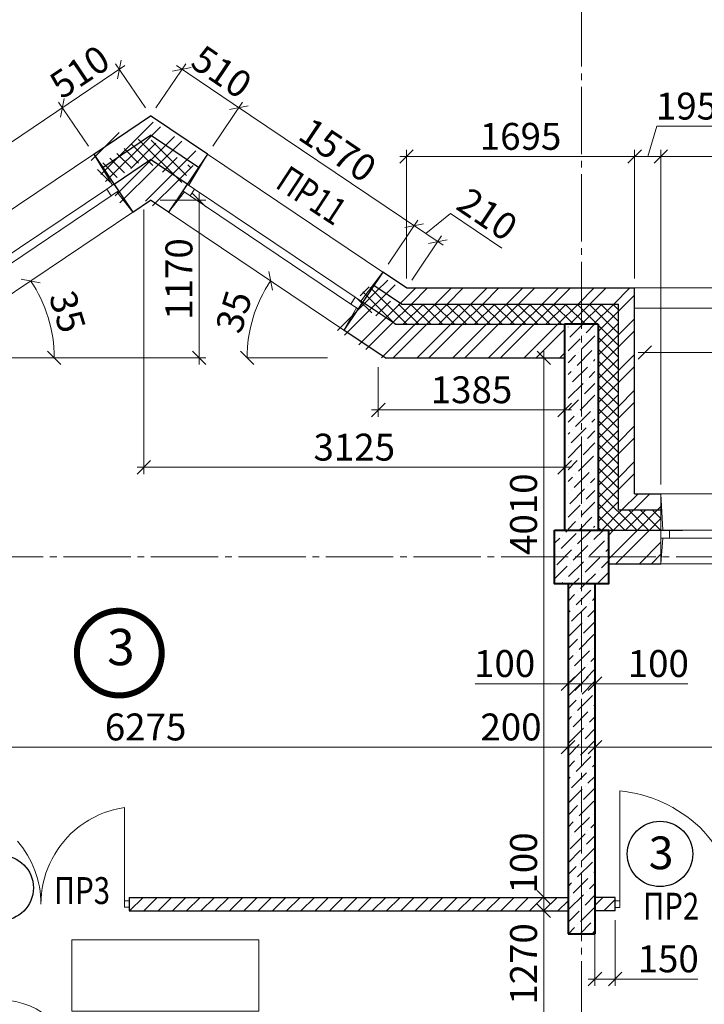
# Model space of a CAD drawing. Units: millimetres. Extents: x 780451 to 864551, y -757219 to -565215.
# Drawn here: x 826010 to 831095, y -720948 to -713629 of the extents above; entities that cross this region are included whole.
import ezdxf

# ---------------------------------------------------------------- set-up
doc = ezdxf.new("R2010")
doc.units = ezdxf.units.MM
doc.header["$LTSCALE"] = 500
doc.header["$MEASUREMENT"] = 0
doc.header["$PDMODE"] = 3
doc.linetypes.add('CENTER2', pattern=[1.3, 1, -0.1, 0.1, -0.1])
doc.layers.get('0').update_dxf_attribs({"color": 153, "lineweight": 15})
doc.layers.get('DEFPOINTS').update_dxf_attribs({"lineweight": 15})
doc.layers.add('двери', color=94, linetype='Continuous')
for name, color, linetype, lineweight in [('лестницы', 7, 'Continuous', 15), ('окна', 150, 'Continuous', 15), ('оси', 154, 'CENTER2', 13), ('перем окна', 7, 'Continuous', 15), ('перемычки', 232, 'Continuous', 15), ('Р привязки', 240, 'Continuous', 15), ('СТ кирп', 30, 'Continuous', 30), ('СТ монол ЖБ', 252, 'Continuous', 40), ('СТ ячбетон межкомн', 213, 'Continuous', 30), ('стены нар.', 82, 'Continuous', 40), ('текст', 190, 'Continuous', 15), ('штрих', 252, 'Continuous', 13)]:
    doc.layers.add(name, color=color, linetype=linetype, lineweight=lineweight)
doc.styles.add('DIM', font='Romans.shx', dxfattribs={"width": 0.7})
doc.styles.add('M50', font='Romans.shx', dxfattribs={"width": 0.7, "height": 100})
doc.styles.add('SPECIF', font='TIMES.TTF')
doc.styles.add('txt.shx', font='txt.shx', dxfattribs={"width": 0.8})
doc.dimstyles.new('M100', dxfattribs={"dimtxt": 200, "dimasz": 100, "dimexe": 50, "dimexo": 70, "dimgap": 50, "dimtad": 1, "dimdec": 0, "dimrnd": 1, "dimzin": 1, "dimdsep": 46, "dimtxsty": 'DIM', "dimblk": 'OBLIQUE', "dimcen": 0.09, "dimdle": 50, "dimclrd": 256, "dimclre": 256, "dimclrt": 256, "dimadec": 0, "dimazin": 0, "dimtfac": 1, "dimtdec": 0, "dimtmove": 1, "dimatfit": 2, "dimldrblk": 'OBLIQUE', "dimfxl": 0, "dimtolj": 1, "dimtzin": 1, "dimlwd": -1, "dimlwe": -1, "dimarcsym": 0})
doc.dimstyles.new('M50', dxfattribs={"dimtxt": 100, "dimasz": 50, "dimexe": 25, "dimexo": 35, "dimgap": 25, "dimtad": 1, "dimdec": 0, "dimrnd": 1, "dimzin": 1, "dimdsep": 46, "dimtxsty": 'M50', "dimblk": 'OBLIQUE', "dimcen": 0.05, "dimdle": 25, "dimclrd": 256, "dimclre": 256, "dimclrt": 256, "dimadec": 0, "dimazin": 0, "dimtfac": 1, "dimtdec": 0, "dimtmove": 1, "dimatfit": 2, "dimldrblk": 'OBLIQUE', "dimfxl": 0, "dimtolj": 1, "dimtzin": 1, "dimlwd": -1, "dimlwe": -1, "dimarcsym": 0})
pattern_1 = [(45, (10, 10), (33.1456304, 121.533978), [156.25, -31.25, 0, -31.25])]
pattern_2 = [(45, (10, -129378.5), (-132.58252, 132.58252), []), (45, (98.39, -129378.5), (-132.58252, 132.58252), [])]
pattern_3 = [(45, (10, -129378.5), (-44.194174, 44.194174), []), (135, (10, -129378.5), (-44.194174, -44.194174), [])]

# ---------------------------------------------------------------- blocks, each defined once
blk = doc.blocks.new('2090')
at = {"layer": 'окна', "color": 2}
for p, q in [((0, 0), (0, 520)), ((2090, 520), (0, 520)), ((790, 0), (790, 520)), ((2090, 0), (2090, 520)), ((2090, 0), (0, 0))]:
    blk.add_line(p, q, dxfattribs=at)
at = {"layer": 'окна'}
for p, q in [((804.7, 330), (790, 520)), ((2075.3, 330), (2090, 520)), ((2025, 330), (855, 330)), ((804.6, 270), (790, 0)), ((2025, 270), (855, 270)), ((2075.4, 270), (2090, 0))]:
    blk.add_line(p, q, dxfattribs=at)
blk.add_lwpolyline([(32.5, 300), (32.5, 1025, -0.414214), (757.5, 300, -2.414214)], format="xyb", dxfattribs=at)
at = {"layer": 'окна', "color": 2}
for points in [[(0, 330), (0, 270), (32.5, 270), (32.5, 330)], [(757.5, 330), (757.5, 270), (790, 270), (790, 330)], [(790, 330), (790, 270), (855, 270), (855, 330)], [(2025, 330), (2025, 270), (2090, 270), (2090, 330)]]:
    blk.add_lwpolyline(points, close=True, dxfattribs=at)
blk = doc.blocks.new('круг')
at = {"const_width": 50}
blk.add_lwpolyline([(-350, 0, -0.414214), (0, 350, -0.414214), (350, 0, -0.414214), (0, -350, -0.414214), (-350, 0, -0.236068)], format="xyb", dxfattribs=at)
blk = doc.blocks.new('дв')
for points in [[(-972.6, 26.8), (-972.6, -26.8), (-1010.2, -26.8), (-1010.2, 26.8)], [(0, 26.8), (0, -26.8), (-37.6, -26.8), (-37.6, 26.8)]]:
    blk.add_lwpolyline(points, close=True)
blk.add_lwpolyline([(-972.6, 26.8), (-972.6, -935, 0.164206), (-311.5, -634.3, 0.198912), (-37.6, 26.8, -0.113504)], format="xyb")
blk = doc.blocks.new('_OBLIQUE')
at = {"color": 0, "linetype": 'ByBlock'}
blk.add_line((-0.5, -0.5), (0.5, 0.5), dxfattribs=at)
blk = doc.blocks.new('*D1848')
at = {"layer": 'DEFPOINTS', "color": 0}
for p in [(826982.3, -714970.4), (827342.6, -714970.4), (825528.7, -716143.4)]:
    blk.add_point(p, dxfattribs=at)
at = {"layer": 'штрих'}
for p, q in [((827052.3, -714970.4), (827392.6, -714970.4)), ((827342.6, -716193.4), (827342.6, -714920.4)), ((825598.7, -716143.4), (827392.6, -716143.4))]:
    blk.add_line(p, q, dxfattribs=at)
at = {"layer": 'штрих', "xscale": 100, "yscale": 100, "zscale": 100}
for p, rotation in [((827342.6, -714970.4), 90), ((827342.6, -716143.4), 270)]:
    blk.add_blockref('_OBLIQUE', p, dxfattribs=dict(at, rotation=rotation))
at = {"layer": 'штрих', "insert": (827192.6, -715556.9), "char_height": 200, "attachment_point": 5, "rotation": 90, "style": 'DIM'}
blk.add_mtext('\\A1;{\\Fromans.shx|c204;1170}', dxfattribs=at)
blk = doc.blocks.new('*D1850')
at = {"layer": 'DEFPOINTS', "color": 0}
for p in [(826849.8, -715059.6), (825547.7, -715936.8), (826246, -715942.2), (825241.1, -716143.4), (829238.8, -716143.4)]:
    blk.add_point(p, dxfattribs=at)
at = {"layer": 'штрих'}
blk.add_arc((825241.1, -716143.4), 1024.9, 0, 33.96753, dxfattribs=at)
at = {"layer": 'штрих', "xscale": 100, "yscale": 100, "zscale": 100}
for p, rotation in [((826091.1, -715570.8), 123.9675267585191), ((826266, -716143.4), 270.0000000000006)]:
    blk.add_blockref('_OBLIQUE', p, dxfattribs=dict(at, rotation=rotation))
at = {"layer": 'штрих', "insert": (826364.7, -715800.2), "char_height": 200, "attachment_point": 5, "rotation": 286.98376, "style": 'DIM'}
blk.add_mtext('\\A1;35', dxfattribs=at)
blk = doc.blocks.new('*D1851')
at = {"layer": 'DEFPOINTS', "color": 0}
for p in [(827114.7, -715059.6), (827777.6, -715748.8), (828416.8, -715936.8), (824725.8, -716143.4), (828723.4, -716143.4)]:
    blk.add_point(p, dxfattribs=at)
at = {"layer": 'штрих'}
blk.add_arc((828723.4, -716143.4), 1024.9, 146.03247, 180, dxfattribs=at)
at = {"layer": 'штрих', "xscale": 100, "yscale": 100, "zscale": 100}
for p, rotation in [((827873.5, -715570.8), 56.03247324148455), ((827698.6, -716143.4), 269.9999999999997)]:
    blk.add_blockref('_OBLIQUE', p, dxfattribs=dict(at, rotation=rotation))
at = {"layer": 'штрих', "insert": (827599.8, -715800.2), "char_height": 200, "attachment_point": 5, "rotation": 73.01624, "style": 'DIM'}
blk.add_mtext('\\A1;35', dxfattribs=at)
blk = doc.blocks.new('*D1863')
at = {"layer": 'DEFPOINTS', "color": 0}
for p in [(830282.3, -719036.8), (836132.3, -719036.8), (836132.3, -719036.8)]:
    blk.add_point(p, dxfattribs=at)
at = {"layer": 'штрих'}
for p, q in [((830282.3, -718966.8), (830282.3, -718986.8)), ((836132.3, -718966.8), (836132.3, -718986.8)), ((830232.3, -719036.8), (836182.3, -719036.8))]:
    blk.add_line(p, q, dxfattribs=at)
at = {"layer": 'штрих', "xscale": 100, "yscale": 100, "zscale": 100, "rotation": 180}
blk.add_blockref('_OBLIQUE', (830282.3, -719036.8), dxfattribs=at)
at = {"layer": 'штрих', "xscale": 100, "yscale": 100, "zscale": 100}
blk.add_blockref('_OBLIQUE', (836132.3, -719036.8), dxfattribs=at)
at = {"layer": 'штрих', "insert": (832913.7, -718886.8), "char_height": 200, "attachment_point": 5, "style": 'DIM'}
blk.add_mtext('\\A1;5850', dxfattribs=at)
blk = doc.blocks.new('*D1864')
at = {"layer": 'DEFPOINTS', "color": 0}
for p in [(830082.3, -719036.8), (830282.3, -719036.8), (830282.3, -719036.8)]:
    blk.add_point(p, dxfattribs=at)
at = {"layer": 'штрих'}
for p, q in [((830082.3, -718966.8), (830082.3, -718986.8)), ((830282.3, -718966.8), (830282.3, -718986.8)), ((829428.9, -719036.8), (830082.3, -719036.8)), ((830032.3, -719036.8), (830332.3, -719036.8))]:
    blk.add_line(p, q, dxfattribs=at)
at = {"layer": 'штрих', "xscale": 100, "yscale": 100, "zscale": 100, "rotation": 180}
blk.add_blockref('_OBLIQUE', (830082.3, -719036.8), dxfattribs=at)
at = {"layer": 'штрих', "xscale": 100, "yscale": 100, "zscale": 100}
blk.add_blockref('_OBLIQUE', (830282.3, -719036.8), dxfattribs=at)
at = {"layer": 'штрих', "insert": (829658.9, -718886.8), "char_height": 200, "attachment_point": 5, "style": 'DIM'}
blk.add_mtext('\\A1;200', dxfattribs=at)
blk = doc.blocks.new('*D1866')
at = {"layer": 'DEFPOINTS', "color": 0}
for p in [(823807.3, -719036.8), (830082.3, -719036.8), (830082.3, -719036.8)]:
    blk.add_point(p, dxfattribs=at)
at = {"layer": 'штрих'}
for p, q in [((823807.3, -718966.8), (823807.3, -718986.8)), ((830082.3, -718966.8), (830082.3, -718986.8)), ((823757.3, -719036.8), (830132.3, -719036.8))]:
    blk.add_line(p, q, dxfattribs=at)
at = {"layer": 'штрих', "xscale": 100, "yscale": 100, "zscale": 100, "rotation": 180}
blk.add_blockref('_OBLIQUE', (823807.3, -719036.8), dxfattribs=at)
at = {"layer": 'штрих', "xscale": 100, "yscale": 100, "zscale": 100}
blk.add_blockref('_OBLIQUE', (830082.3, -719036.8), dxfattribs=at)
at = {"layer": 'штрих', "insert": (826944.8, -718886.8), "char_height": 200, "attachment_point": 5, "style": 'DIM'}
blk.add_mtext('\\A1;6275', dxfattribs=at)
blk = doc.blocks.new('*D1873')
at = {"layer": 'DEFPOINTS', "color": 0}
for p in [(829902.3, -720153.4), (830082.3, -720153.4), (830082.3, -720253.4)]:
    blk.add_point(p, dxfattribs=at)
at = {"layer": 'штрих'}
for p, q in [((829902.3, -720153.4), (829902.3, -720053.4)), ((830012.3, -720153.4), (829852.3, -720153.4)), ((829902.3, -720253.4), (829902.3, -720153.4)), ((830012.3, -720253.4), (829852.3, -720253.4)), ((829902.3, -720253.4), (829902.3, -720353.4))]:
    blk.add_line(p, q, dxfattribs=at)
at = {"layer": 'штрих', "xscale": 100, "yscale": 100, "zscale": 100}
for p, rotation in [((829902.3, -720153.4), 270), ((829902.3, -720253.4), 90)]:
    blk.add_blockref('_OBLIQUE', p, dxfattribs=dict(at, rotation=rotation))
at = {"layer": 'штрих', "insert": (829752.3, -719897.9), "char_height": 200, "attachment_point": 5, "rotation": 90, "style": 'DIM'}
blk.add_mtext('\\A1;100', dxfattribs=at)
blk = doc.blocks.new('*D1874')
at = {"layer": 'DEFPOINTS', "color": 0}
for p in [(829902.3, -716143.4), (830125, -716143.4), (830082.3, -720153.4)]:
    blk.add_point(p, dxfattribs=at)
at = {"layer": 'штрих'}
for p, q in [((830055, -716143.4), (829852.3, -716143.4)), ((829902.3, -720203.4), (829902.3, -716093.4)), ((830012.3, -720153.4), (829852.3, -720153.4))]:
    blk.add_line(p, q, dxfattribs=at)
at = {"layer": 'штрих', "xscale": 100, "yscale": 100, "zscale": 100}
for p, rotation in [((829902.3, -716143.4), 90), ((829902.3, -720153.4), 270)]:
    blk.add_blockref('_OBLIQUE', p, dxfattribs=dict(at, rotation=rotation))
at = {"layer": 'штрих', "insert": (829752.3, -717305.2), "char_height": 200, "attachment_point": 5, "rotation": 90, "style": 'DIM'}
blk.add_mtext('\\A1;4010', dxfattribs=at)
blk = doc.blocks.new('*D1875')
at = {"layer": 'DEFPOINTS', "color": 0}
for p in [(830082.3, -718318.4), (830182.3, -718318.4), (830182.3, -718565.3)]:
    blk.add_point(p, dxfattribs=at)
at = {"layer": 'штрих'}
for p, q in [((830082.3, -718388.4), (830082.3, -718615.3)), ((830182.3, -718388.4), (830182.3, -718615.3)), ((829391.6, -718565.3), (830082.3, -718565.3)), ((830082.3, -718565.3), (829982.3, -718565.3)), ((830082.3, -718565.3), (830182.3, -718565.3)), ((830082.3, -718565.3), (830182.3, -718565.3)), ((830182.3, -718565.3), (830282.3, -718565.3))]:
    blk.add_line(p, q, dxfattribs=at)
at = {"layer": 'штрих', "xscale": 100, "yscale": 100, "zscale": 100}
blk.add_blockref('_OBLIQUE', (830082.3, -718565.3), dxfattribs=at)
at = {"layer": 'штрих', "xscale": 100, "yscale": 100, "zscale": 100, "rotation": 180}
blk.add_blockref('_OBLIQUE', (830182.3, -718565.3), dxfattribs=at)
at = {"layer": 'штрих', "insert": (829611.6, -718415.3), "char_height": 200, "attachment_point": 5, "style": 'DIM'}
blk.add_mtext('\\A1;100', dxfattribs=at)
blk = doc.blocks.new('*D1876')
at = {"layer": 'DEFPOINTS', "color": 0}
for p in [(830182.3, -718318.4), (830282.3, -718318.4), (830182.3, -718565.3)]:
    blk.add_point(p, dxfattribs=at)
at = {"layer": 'штрих'}
for p, q in [((830182.3, -718388.4), (830182.3, -718615.3)), ((830282.3, -718388.4), (830282.3, -718615.3)), ((830182.3, -718565.3), (830082.3, -718565.3)), ((830282.3, -718565.3), (830182.3, -718565.3)), ((830282.3, -718565.3), (830182.3, -718565.3)), ((830282.3, -718565.3), (830382.3, -718565.3)), ((830972.9, -718565.3), (830282.3, -718565.3))]:
    blk.add_line(p, q, dxfattribs=at)
at = {"layer": 'штрих', "xscale": 100, "yscale": 100, "zscale": 100}
blk.add_blockref('_OBLIQUE', (830182.3, -718565.3), dxfattribs=at)
at = {"layer": 'штрих', "xscale": 100, "yscale": 100, "zscale": 100, "rotation": 180}
blk.add_blockref('_OBLIQUE', (830282.3, -718565.3), dxfattribs=at)
at = {"layer": 'штрих', "insert": (830752.9, -718415.3), "char_height": 200, "attachment_point": 5, "style": 'DIM'}
blk.add_mtext('\\A1;100', dxfattribs=at)
blk = doc.blocks.new('*D1925')
at = {"layer": 'DEFPOINTS', "color": 0}
for p in [(830282.3, -720253.4), (830432.3, -720253.4), (830432.3, -720760.5)]:
    blk.add_point(p, dxfattribs=at)
at = {"layer": 'штрих'}
for p, q in [((830282.3, -720323.4), (830282.3, -720810.5)), ((830432.3, -720323.4), (830432.3, -720810.5)), ((830232.3, -720760.5), (830482.3, -720760.5)), ((831046.6, -720760.5), (830432.3, -720760.5))]:
    blk.add_line(p, q, dxfattribs=at)
at = {"layer": 'штрих', "xscale": 100, "yscale": 100, "zscale": 100, "rotation": 180}
blk.add_blockref('_OBLIQUE', (830282.3, -720760.5), dxfattribs=at)
at = {"layer": 'штрих', "xscale": 100, "yscale": 100, "zscale": 100}
blk.add_blockref('_OBLIQUE', (830432.3, -720760.5), dxfattribs=at)
at = {"layer": 'штрих', "insert": (830826.6, -720610.5), "char_height": 200, "attachment_point": 5, "style": 'DIM'}
blk.add_mtext('\\A1;150', dxfattribs=at)
blk = doc.blocks.new('1570')
at = {"layer": 'окна', "color": 2}
for p, q in [((1570, 520), (0, 520)), ((0, 520), (0, 0)), ((1570, 520), (1570, 0)), ((1570, 0), (0, 0))]:
    blk.add_line(p, q, dxfattribs=at)
at = {"layer": 'окна'}
for p, q in [((15.3, 250), (0.5, 520)), ((1555.4, 250), (1570, 520)), ((1505, 250), (65, 250)), ((15.3, 190), (0, 0)), ((1505, 190), (65, 190)), ((1555.3, 190), (1570, 0))]:
    blk.add_line(p, q, dxfattribs=at)
at = {"layer": 'окна', "color": 2}
for points in [[(65, 190), (65, 250), (0, 250), (0, 190)], [(1505, 190), (1505, 250), (1570, 250), (1570, 190)]]:
    blk.add_lwpolyline(points, close=True, dxfattribs=at)
blk = doc.blocks.new('*D2062')
at = {"layer": 'DEFPOINTS', "color": 0}
for p in [(829902.3, -720253.4), (830082.3, -720253.4), (830082.3, -721523.4)]:
    blk.add_point(p, dxfattribs=at)
at = {"layer": 'штрих'}
for p, q in [((830012.3, -720253.4), (829852.3, -720253.4)), ((829902.3, -721573.4), (829902.3, -720203.4)), ((830012.3, -721523.4), (829852.3, -721523.4))]:
    blk.add_line(p, q, dxfattribs=at)
at = {"layer": 'штрих', "xscale": 100, "yscale": 100, "zscale": 100}
for p, rotation in [((829902.3, -720253.4), 90), ((829902.3, -721523.4), 270)]:
    blk.add_blockref('_OBLIQUE', p, dxfattribs=dict(at, rotation=rotation))
at = {"layer": 'штрих', "insert": (829752.3, -720648.5), "char_height": 200, "attachment_point": 5, "rotation": 90, "style": 'DIM'}
blk.add_mtext('\\A1;1270', dxfattribs=at)
blk = doc.blocks.new('*D2087')
at = {"layer": 'DEFPOINTS', "color": 0}
for p in [(826932.3, -714970.4), (830057.3, -716658.4), (830057.3, -716956.9)]:
    blk.add_point(p, dxfattribs=at)
at = {"layer": 'штрих'}
for p, q in [((826932.3, -715040.4), (826932.3, -717006.9)), ((830057.3, -716728.4), (830057.3, -717006.9)), ((826882.3, -716956.9), (830107.3, -716956.9))]:
    blk.add_line(p, q, dxfattribs=at)
at = {"layer": 'штрих', "xscale": 100, "yscale": 100, "zscale": 100, "rotation": 180}
blk.add_blockref('_OBLIQUE', (826932.3, -716956.9), dxfattribs=at)
at = {"layer": 'штрих', "xscale": 100, "yscale": 100, "zscale": 100}
blk.add_blockref('_OBLIQUE', (830057.3, -716956.9), dxfattribs=at)
at = {"layer": 'штрих', "insert": (828494.8, -716806.9), "char_height": 200, "attachment_point": 5, "style": 'DIM'}
blk.add_mtext('\\A1;\\A1;3125 ', dxfattribs=at)
blk = doc.blocks.new('*D2088')
at = {"layer": 'DEFPOINTS', "color": 0}
for p in [(828673.4, -716143.4), (830057.3, -716145.2), (828673.4, -716530.4)]:
    blk.add_point(p, dxfattribs=at)
at = {"layer": 'штрих'}
for p, q in [((828673.4, -716213.4), (828673.4, -716580.4)), ((830057.3, -716215.2), (830057.3, -716580.4)), ((830107.3, -716530.4), (828623.4, -716530.4))]:
    blk.add_line(p, q, dxfattribs=at)
at = {"layer": 'штрих', "xscale": 100, "yscale": 100, "zscale": 100, "rotation": 180}
blk.add_blockref('_OBLIQUE', (828673.4, -716530.4), dxfattribs=at)
at = {"layer": 'штрих', "xscale": 100, "yscale": 100, "zscale": 100}
blk.add_blockref('_OBLIQUE', (830057.3, -716530.4), dxfattribs=at)
at = {"layer": 'штрих', "insert": (829365.4, -716380.4), "char_height": 200, "attachment_point": 5, "style": 'DIM'}
blk.add_mtext('\\A1;1385 ', dxfattribs=at)
blk = doc.blocks.new('*D867')
at = {"layer": 'DEFPOINTS', "color": 0}
for p in [(830652.3, -716122.6), (836502.3, -716103.1), (836502.3, -716122.6)]:
    blk.add_point(p, dxfattribs=at)
at = {"layer": 'штрих'}
for p, q in [((830652.3, -716052.6), (830652.3, -716053.1)), ((836502.3, -716052.6), (836502.3, -716053.1)), ((830602.3, -716103.1), (836552.3, -716103.1))]:
    blk.add_line(p, q, dxfattribs=at)
at = {"layer": 'штрих', "xscale": 100, "yscale": 100, "zscale": 100, "rotation": 180}
blk.add_blockref('_OBLIQUE', (830652.3, -716103.1), dxfattribs=at)
at = {"layer": 'штрих', "xscale": 100, "yscale": 100, "zscale": 100}
blk.add_blockref('_OBLIQUE', (836502.3, -716103.1), dxfattribs=at)
at = {"layer": 'штрих', "insert": (832487.7, -715953.1), "char_height": 200, "attachment_point": 5, "style": 'DIM'}
blk.add_mtext('\\A1;5850', dxfattribs=at)
blk = doc.blocks.new('*D1114')
at = {"layer": 'DEFPOINTS', "color": 0}
for p in [(832862.3, -714646.7), (830772.3, -717153.4), (832862.3, -717153.4)]:
    blk.add_point(p, dxfattribs=at)
at = {"layer": 'штрих'}
for p, q in [((830772.3, -717083.4), (830772.3, -714596.7)), ((832862.3, -717083.4), (832862.3, -714596.7)), ((830722.3, -714646.7), (832912.3, -714646.7))]:
    blk.add_line(p, q, dxfattribs=at)
at = {"layer": 'штрих', "xscale": 100, "yscale": 100, "zscale": 100, "rotation": 180}
blk.add_blockref('_OBLIQUE', (830772.3, -714646.7), dxfattribs=at)
at = {"layer": 'штрих', "xscale": 100, "yscale": 100, "zscale": 100}
blk.add_blockref('_OBLIQUE', (832862.3, -714646.7), dxfattribs=at)
at = {"layer": 'штрих', "insert": (831817.3, -714496.7), "char_height": 200, "attachment_point": 5, "style": 'DIM'}
blk.add_mtext('\\A1;\\A1;2090 ', dxfattribs=at)
blk = doc.blocks.new('*D1115')
at = {"layer": 'DEFPOINTS', "color": 0}
for p in [(830772.3, -714646.7), (830577.3, -715623.4), (830772.3, -715623.4)]:
    blk.add_point(p, dxfattribs=at)
at = {"layer": 'штрих'}
for p, q in [((830674.8, -714646.7), (830742.3, -714421.7)), ((830742.3, -714421.7), (831182.3, -714421.7)), ((830577.3, -715553.4), (830577.3, -714596.7)), ((830772.3, -715553.4), (830772.3, -714596.7)), ((830527.3, -714646.7), (830822.3, -714646.7))]:
    blk.add_line(p, q, dxfattribs=at)
at = {"layer": 'штрих', "xscale": 100, "yscale": 100, "zscale": 100, "rotation": 180}
blk.add_blockref('_OBLIQUE', (830577.3, -714646.7), dxfattribs=at)
at = {"layer": 'штрих', "xscale": 100, "yscale": 100, "zscale": 100}
blk.add_blockref('_OBLIQUE', (830772.3, -714646.7), dxfattribs=at)
at = {"layer": 'штрих', "insert": (830962.3, -714271.7), "char_height": 200, "attachment_point": 5, "style": 'DIM'}
blk.add_mtext('\\A1;\\A1;195 ', dxfattribs=at)
blk = doc.blocks.new('*D1133')
at = {"layer": 'DEFPOINTS', "color": 0}
for p in [(826327, -714283.5), (826559.3, -714628.3), (825257.2, -715505.5)]:
    blk.add_point(p, dxfattribs=at)
at = {"layer": 'штрих'}
for p, q in [((824983.4, -715188.6), (826368.5, -714255.6)), ((826520.2, -714570.3), (826299.1, -714242)), ((825218.1, -715447.5), (824997, -715119.2))]:
    blk.add_line(p, q, dxfattribs=at)
at = {"layer": 'штрих', "xscale": 100, "yscale": 100, "zscale": 100}
for p, rotation in [((826327, -714283.5), 33.96752675935612), ((825024.9, -715160.7), 213.9675267593561)]:
    blk.add_blockref('_OBLIQUE', p, dxfattribs=dict(at, rotation=rotation))
at = {"layer": 'штрих', "insert": (825592.1, -714597.7), "char_height": 200, "attachment_point": 5, "rotation": 33.96753, "style": 'DIM'}
blk.add_mtext('\\A1;\\A1;1570 ', dxfattribs=at)
blk = doc.blocks.new('*D1134')
at = {"layer": 'DEFPOINTS', "color": 0}
for p in [(826750, -713998.6), (826982.3, -714343.4), (826559.3, -714628.3)]:
    blk.add_point(p, dxfattribs=at)
at = {"layer": 'штрих'}
for p, q in [((826943.2, -714285.3), (826722, -713957.1)), ((826285.5, -714311.4), (826791.4, -713970.6)), ((826520.2, -714570.3), (826299.1, -714242))]:
    blk.add_line(p, q, dxfattribs=at)
at = {"layer": 'штрих', "xscale": 100, "yscale": 100, "zscale": 100}
for p, rotation in [((826750, -713998.6), 33.96752675935612), ((826327, -714283.5), 213.9675267593561)]:
    blk.add_blockref('_OBLIQUE', p, dxfattribs=dict(at, rotation=rotation))
at = {"layer": 'штрих', "insert": (826454.7, -714016.6), "char_height": 200, "attachment_point": 5, "rotation": 33.96753, "style": 'DIM'}
blk.add_mtext('\\A1;\\A1;510 ', dxfattribs=at)
blk = doc.blocks.new('*D1135')
at = {"layer": 'DEFPOINTS', "color": 0}
for p in [(828939.6, -715160.7), (828707.3, -715505.5), (828882.3, -715623.4)]:
    blk.add_point(p, dxfattribs=at)
at = {"layer": 'штрих'}
for p, q in [((828746.4, -715447.5), (828967.6, -715119.2)), ((829156, -715306.5), (828898.2, -715132.8)), ((829027.1, -715219.6), (829208.8, -715070.7)), ((829208.8, -715070.7), (829590.3, -715327.8)), ((828921.4, -715565.3), (829142.5, -715237.1))]:
    blk.add_line(p, q, dxfattribs=at)
at = {"layer": 'штрих', "xscale": 100, "yscale": 100, "zscale": 100}
for p, rotation in [((828939.6, -715160.7), 146.0324732409151), ((829114.6, -715278.6), 326.0324732409151)]:
    blk.add_blockref('_OBLIQUE', p, dxfattribs=dict(at, rotation=rotation))
at = {"layer": 'штрих', "insert": (829483.3, -715074.8), "char_height": 200, "attachment_point": 5, "rotation": 326.03247, "style": 'DIM'}
blk.add_mtext('\\A1;{\\Fromans.shx|c204;210}', dxfattribs=at)
blk = doc.blocks.new('*D1136')
at = {"layer": 'DEFPOINTS', "color": 0}
for p in [(827637.5, -714283.5), (827405.2, -714628.3), (828707.3, -715505.5)]:
    blk.add_point(p, dxfattribs=at)
at = {"layer": 'штрих'}
for p, q in [((827444.3, -714570.3), (827665.5, -714242)), ((828981.1, -715188.6), (827596.1, -714255.6)), ((828746.4, -715447.5), (828967.6, -715119.2))]:
    blk.add_line(p, q, dxfattribs=at)
at = {"layer": 'штрих', "xscale": 100, "yscale": 100, "zscale": 100}
for p, rotation in [((827637.5, -714283.5), 146.0324732383585), ((828939.6, -715160.7), 326.0324732383585)]:
    blk.add_blockref('_OBLIQUE', p, dxfattribs=dict(at, rotation=rotation))
at = {"layer": 'штрих', "insert": (828372.4, -714597.7), "char_height": 200, "attachment_point": 5, "rotation": 326.03247, "style": 'DIM'}
blk.add_mtext('\\A1;\\A1;1570 ', dxfattribs=at)
blk = doc.blocks.new('*D1137')
at = {"layer": 'DEFPOINTS', "color": 0}
for p in [(827214.6, -713998.6), (826982.3, -714343.4), (827405.2, -714628.3)]:
    blk.add_point(p, dxfattribs=at)
at = {"layer": 'штрих'}
for p, q in [((827021.4, -714285.3), (827242.5, -713957.1)), ((827679, -714311.4), (827173.1, -713970.6)), ((827444.3, -714570.3), (827665.5, -714242))]:
    blk.add_line(p, q, dxfattribs=at)
at = {"layer": 'штрих', "xscale": 100, "yscale": 100, "zscale": 100}
for p, rotation in [((827214.6, -713998.6), 146.0324732383585), ((827637.5, -714283.5), 326.0324732383585)]:
    blk.add_blockref('_OBLIQUE', p, dxfattribs=dict(at, rotation=rotation))
at = {"layer": 'штрих', "insert": (827509.9, -714016.6), "char_height": 200, "attachment_point": 5, "rotation": 326.03247, "style": 'DIM'}
blk.add_mtext('\\A1;\\A1;510 ', dxfattribs=at)
blk = doc.blocks.new('*D1139')
at = {"layer": 'DEFPOINTS', "color": 0}
for p in [(828882.3, -714646.7), (828882.3, -715623.4), (830577.3, -715623.4)]:
    blk.add_point(p, dxfattribs=at)
at = {"layer": 'штрих'}
for p, q in [((828882.3, -715553.4), (828882.3, -714596.7)), ((830577.3, -715553.4), (830577.3, -714596.7)), ((830627.3, -714646.7), (828832.3, -714646.7))]:
    blk.add_line(p, q, dxfattribs=at)
at = {"layer": 'штрих', "xscale": 100, "yscale": 100, "zscale": 100, "rotation": 180}
blk.add_blockref('_OBLIQUE', (828882.3, -714646.7), dxfattribs=at)
at = {"layer": 'штрих', "xscale": 100, "yscale": 100, "zscale": 100}
blk.add_blockref('_OBLIQUE', (830577.3, -714646.7), dxfattribs=at)
at = {"layer": 'штрих', "insert": (829729.8, -714496.7), "char_height": 200, "attachment_point": 5, "style": 'DIM'}
blk.add_mtext('\\A1;\\A1;1695 ', dxfattribs=at)

msp = doc.modelspace()

# ---------------------------------------------------------------- hatches: boundary and pattern name
at = {"layer": 'штрих'}
h = msp.add_hatch(dxfattribs=at)
h.set_pattern_fill('ANSI32', color=256, scale=500, style=0)
h.set_pattern_definition(pattern_2)
h.paths.add_polyline_path([(826932.3, -714343.4), (826509.3, -714628.3), (826576.3, -714727.9), (826932.3, -714488.1), (827288.2, -714727.9), (827355.2, -714628.3)])
h.paths.add_polyline_path([(826932.3, -714668.9), (826660.2, -714852.3), (826799.8, -715059.6), (826932.3, -714970.4), (827064.7, -715059.6), (827204.4, -714852.3)])
h = msp.add_hatch(dxfattribs=at)
h.set_pattern_fill('ANSI37', color=256, scale=500, style=0)
h.set_pattern_definition(pattern_3)
h.paths.add_polyline_path([(826576.3, -714727.9), (826660.2, -714852.3), (826932.3, -714668.9), (827204.4, -714852.3), (827288.2, -714727.9), (826932.3, -714488.1)])
h = msp.add_hatch(dxfattribs=at)
h.set_pattern_fill('ANSI32', color=256, scale=500, style=0)
h.set_pattern_definition(pattern_2)
h.paths.add_polyline_path([(830577.3, -715623.4), (828832.3, -715623.4), (828657.3, -715505.5), (828590.3, -715605), (828795.6, -715743.4), (830457.3, -715743.4), (830457.3, -717273.4), (830772.3, -717273.4), (830772.3, -717153.4), (830577.3, -717153.4)])
h = msp.add_hatch(dxfattribs=at)
h.set_pattern_fill('ANSI37', color=256, scale=500, style=0)
h.set_pattern_definition(pattern_3)
h.paths.add_polyline_path([(830307.3, -715893.4), (830307.3, -717423.4), (830382.3, -717423.4), (830772.3, -717423.4), (830772.3, -717273.4), (830457.3, -717273.4), (830457.3, -715743.4), (828795.6, -715743.4), (828590.3, -715605), (828506.5, -715729.4), (828749.8, -715893.4), (830057.3, -715893.4)])
h = msp.add_hatch(dxfattribs=at)
h.set_pattern_fill('ANSI32', color=256, scale=500, style=0)
h.set_pattern_definition(pattern_2)
h.paths.add_polyline_path([(830057.3, -715893.4), (828749.8, -715893.4), (828506.5, -715729.4), (828472.9, -715779.2), (828366.8, -715936.8), (828673.4, -716143.4), (830057.3, -716143.4)])
h = msp.add_hatch(dxfattribs=at)
h.set_pattern_fill('ANSI36', color=256, scale=500, style=0)
h.set_pattern_definition([(45, (-183874.44, -129246.345), (33.1456304, 121.533978), [156.25, -31.25, 0, -31.25])])
h.paths.add_polyline_path([(830082.3, -717423.4), (830182.3, -717423.4), (830182.3, -715893.4), (830082.3, -715893.4)])
h.paths.add_polyline_path([(830182.3, -717423.4), (830282.3, -717423.4), (830282.3, -715893.4), (830182.3, -715893.4)])
h = msp.add_hatch(dxfattribs=at)
h.set_pattern_fill('ANSI36', color=256, scale=500, style=0)
h.set_pattern_definition(pattern_1)
h.paths.add_polyline_path([(830382.3, -717423.4), (829982.3, -717423.4), (829982.3, -717823.4), (830382.3, -717823.4)])
h = msp.add_hatch(dxfattribs=at)
h.set_pattern_fill('ANSI32', color=256, scale=500, style=0)
h.set_pattern_definition(pattern_2)
h.paths.add_polyline_path([(830772.3, -717423.4), (830382.3, -717423.4), (830382.3, -717673.4), (830772.3, -717673.4)])
h = msp.add_hatch(dxfattribs=at)
h.set_pattern_fill('ANSI36', color=256, scale=500, style=0)
h.set_pattern_definition(pattern_1)
h.paths.add_polyline_path([(830282.3, -717823.4), (830082.3, -717823.4), (830082.3, -720423.4), (830282.3, -720423.4)])
h = msp.add_hatch(dxfattribs=at)
h.set_pattern_fill('ANSI31', color=256, scale=600, style=0)
h.set_pattern_definition([(45, (10, 10), (-53.0330086, 53.0330086), [])])
h.paths.add_polyline_path([(830082.3, -720153.4), (826822.3, -720153.4), (826822.3, -720253.4), (830082.3, -720253.4)])
h = msp.add_hatch(dxfattribs=at)
h.set_pattern_fill('ANSI31', color=256, scale=600, style=0)
h.set_pattern_definition([(45, (-183874.44, -129378.5), (-53.0330086, 53.0330086), [])])
h.paths.add_polyline_path([(830282.3, -720253.5), (830282.3, -720153.5), (830432.3, -720153.5), (830432.3, -720253.5)])

# ---------------------------------------------------------------- linework, layer by layer
msp.add_line((826788.4, -719485.7), (826788.4, -720203.4))
msp.add_lwpolyline([(826822.3, -720227.5), (826788.4, -720227.5), (826788.4, -720179.3), (826822.3, -720179.3)], close=True)
msp.add_circle((825868.6, -721470.7), 554.4)
for centre, radius, start, end in [((826892.4, -720203.4), 725.2, 98.24718, 130.66897), ((826892.4, -720203.4), 725.2, 130.66897, 180), ((825452.1, -720203.4), 715.2, 0, 40.92741)]:
    msp.add_arc(centre, radius, start, end)
at = {"layer": 'двери', "linetype": 'Continuous'}
for centre in [(830765.5, -719830.8), (825868.6, -720083.1)]:
    msp.add_circle(centre, 243, dxfattribs=at)
at = {"layer": 'лестницы', "linetype": 'Continuous'}
for p, q in [((830577.3, -715623.4), (836652.3, -715623.4)), ((830577.3, -715773.4), (836502.3, -715773.4))]:
    msp.add_line(p, q, dxfattribs=at)
at = {"layer": 'оси', "linetype": 'CENTER2'}
for p, q in [((830182.3, -739328.2), (830182.3, -703323.4)), ((786034.7, -717623.4), (842887.9, -717623.4))]:
    msp.add_line(p, q, dxfattribs=at)
at = {"layer": 'Р привязки'}
msp.add_line((827698.6, -716143.4), (828295.4, -716143.4), dxfattribs=at)
at = {"layer": 'СТ кирп'}
for p, q in [((826559.3, -714628.3), (826982.3, -714343.4)), ((827405.2, -714628.3), (826982.3, -714343.4)), ((826626.3, -714727.9), (826982.3, -714488.1)), ((827338.2, -714727.9), (826982.3, -714488.1)), ((826710.2, -714852.3), (826982.3, -714668.9)), ((827254.4, -714852.3), (826982.3, -714668.9)), ((826849.8, -715059.6), (826982.3, -714970.4)), ((827114.7, -715059.6), (826982.3, -714970.4)), ((828882.3, -715623.4), (828707.3, -715505.5)), ((828845.6, -715743.4), (828640.3, -715605)), ((828882.3, -715623.4), (830577.3, -715623.4)), ((830577.3, -717153.4), (830577.3, -715623.4)), ((828799.8, -715893.4), (828556.5, -715729.4)), ((828845.6, -715743.4), (830457.3, -715743.4)), ((830457.3, -717273.4), (830457.3, -715743.4)), ((828723.4, -716143.4), (828416.8, -715936.8)), ((828799.8, -715893.4), (830057.3, -715893.4)), ((828723.4, -716143.4), (830057.3, -716143.4)), ((829292.3, -716143.4), (830057.3, -716143.4)), ((830577.3, -717153.4), (830772.3, -717153.4)), ((830457.3, -717273.4), (830772.3, -717273.4)), ((830532.3, -717273.4), (830772.3, -717273.4)), ((830532.3, -717273.4), (830772.3, -717273.4)), ((830532.3, -717273.4), (830772.3, -717273.4)), ((830382.3, -717423.4), (830932.3, -717423.4)), ((830382.3, -717423.4), (830922.3, -717423.4)), ((830382.3, -717423.4), (830772.3, -717423.4)), ((830382.3, -717673.4), (830772.3, -717673.4))]:
    msp.add_line(p, q, dxfattribs=at)
at = {"layer": 'СТ кирп', "color": 5}
for p, q in [((826559.3, -714628.3), (826849.8, -715059.6)), ((827405.2, -714628.3), (827114.7, -715059.6)), ((828707.3, -715505.5), (828416.8, -715936.8))]:
    msp.add_line(p, q, dxfattribs=at)
at = {"layer": 'СТ монол ЖБ'}
for p, q in [((830307.3, -715893.4), (830057.3, -715893.4)), ((830057.3, -715893.4), (830057.3, -717423.4)), ((830307.3, -715893.4), (830307.3, -717423.4)), ((830082.3, -717823.4), (830082.3, -720423.4)), ((830282.3, -717823.4), (830282.3, -720423.4)), ((830082.3, -720423.4), (830282.3, -720423.4))]:
    msp.add_line(p, q, dxfattribs=at)
msp.add_lwpolyline([(829982.3, -717423.4), (830382.3, -717423.4), (830382.3, -717823.4), (829982.3, -717823.4)], close=True, dxfattribs=at)
at = {"layer": 'СТ ячбетон межкомн'}
for p, q in [((826822.3, -720153.4), (830082.3, -720153.4)), ((826822.3, -720153.4), (826822.3, -720253.4)), ((830432.3, -720153.5), (830282.3, -720153.5)), ((830432.3, -720253.5), (830432.3, -720153.5)), ((826822.3, -720253.4), (830082.3, -720253.4)), ((830432.3, -720253.5), (830282.3, -720253.5))]:
    msp.add_line(p, q, dxfattribs=at)
at = {"layer": 'стены нар.', "linetype": 'Continuous'}
msp.add_line((830282.3, -715893.4), (830082.3, -715893.4), dxfattribs=at)
msp.add_line((830282.3, -715893.4), (830082.3, -715893.4), dxfattribs=at)
msp.add_line((830282.3, -715893.4), (830082.3, -715893.4), dxfattribs=at)
msp.add_line((830282.3, -715893.4), (830082.3, -715893.4), dxfattribs=at)
at = {"layer": 'текст'}
msp.add_lwpolyline([(826396, -720468.9), (827785.1, -720468.9), (827785.1, -720999.9), (826396, -720999.9)], close=True, dxfattribs=at)

# ---------------------------------------------------------------- block references
at = {"color": 171, "xscale": 0.9, "yscale": 0.9, "zscale": 0.9}
msp.add_blockref('круг', (826749.4, -718337.6), dxfattribs=at)
at = {"xscale": -0.9, "yscale": 0.9, "zscale": 0.9, "rotation": 180}
msp.add_blockref('дв', (831341.5, -720203.5), dxfattribs=at)
at = {"layer": 'штрих'}
for name, p, rotation in [('1570', (825547.7, -715936.8), 33.96752675852), ('2090', (832862.3, -717153.4), 180)]:
    msp.add_blockref(name, p, dxfattribs=dict(at, rotation=rotation))
at = {"layer": 'штрих', "xscale": -1, "rotation": 326.03247324148}
msp.add_blockref('1570', (828416.8, -715936.8), dxfattribs=at)

# ---------------------------------------------------------------- texts
at = {"linetype": 'Continuous', "style": 'SPECIF'}
msp.add_text('3', height=270, dxfattribs=at).set_placement((826659.1, -718427.8))
at = {"layer": 'двери', "linetype": 'Continuous', "style": 'SPECIF'}
msp.add_text('3', height=243, dxfattribs=at).set_placement((830681.6, -719944.1))
at = {"layer": 'перем окна', "style": 'txt.shx', "width": 0.8}
msp.add_text('ПР11', height=200, rotation=326.79557, dxfattribs=at).set_placement((827898.6, -714872.1))
at = {"layer": 'перемычки', "color": 82, "style": 'txt.shx', "width": 0.8}
msp.add_text('ПР3', height=200, dxfattribs=at).set_placement((826264, -720203))
at = {"layer": 'перемычки', "color": 5, "style": 'txt.shx', "width": 0.8}
msp.add_text('ПР2', height=200, dxfattribs=at).set_placement((830640.1, -720319.3))

# ---------------------------------------------------------------- dimensions: what is measured, and where the dimension line sits
at = {"layer": 'штрих'}
for base, p1, p2, angle, text, picture, middle in [((826750, -713998.6), (826559.3, -714628.3), (826982.3, -714343.4), 213.96753, '\\A1;<> ', '*D1134', (826454.7, -714016.6)), ((827214.6, -713998.6), (827405.2, -714628.3), (826982.3, -714343.4), 326.03247, '\\A1;<> ', '*D1137', (827509.9, -714016.6)), ((826327, -714283.5), (825257.2, -715505.5), (826559.3, -714628.3), 213.96753, '\\A1;<> ', '*D1133', (825592.1, -714597.7)), ((827637.5, -714283.5), (828707.3, -715505.5), (827405.2, -714628.3), 326.03247, '\\A1;<> ', '*D1136', (828372.4, -714597.7)), ((827342.6, -714970.4), (825528.7, -716143.4), (826982.3, -714970.4), 90, '{\\Fromans.shx|c204;1170}', '*D1848', (827192.6, -715556.9))]:
    dim = msp.add_linear_dim(base=base, p1=p1, p2=p2, angle=angle, text=text, dimstyle='M100', override={"dimscale": 1}, dxfattribs=at)
    dim.commit()
    dim.dimension.update_dxf_attribs({"geometry": picture, "text_midpoint": middle})
for base, p1, p2, text, dimstyle, override, picture, middle in [((830772.3, -714646.7), (830577.3, -715623.4), (830772.3, -715623.4), '\\A1;<> ', 'M100', {"dimscale": 1}, '*D1115', (830792.3, -714271.7)), ((828882.3, -714646.7), (830577.3, -715623.4), (828882.3, -715623.4), '\\A1;<> ', 'M100', {"dimscale": 1}, '*D1139', (829729.8, -714496.7)), ((832862.3, -714646.7), (830772.3, -717153.4), (832862.3, -717153.4), '\\A1;<> ', 'M100', {"dimscale": 1}, '*D1114', (831817.3, -714496.7)), ((830057.3, -716956.9), (826932.3, -714970.4), (830057.3, -716658.4), '\\A1;<> ', 'M50', {"dimscale": 1, "dimtxt": 200, "dimasz": 100, "dimexe": 50, "dimexo": 70, "dimgap": 50, "dimtxsty": 'DIM', "dimcen": 0.09, "dimdle": 50}, '*D2087', (828494.8, -716806.9)), ((828673.4, -716530.4), (830057.3, -716145.2), (828673.4, -716143.4), '1385 ', 'M50', {"dimscale": 1, "dimtxt": 200, "dimasz": 100, "dimexe": 50, "dimexo": 70, "dimgap": 50, "dimtxsty": 'DIM', "dimcen": 0.09, "dimdle": 50}, '*D2088', (829365.4, -716380.4))]:
    dim = msp.add_linear_dim(base=base, p1=p1, p2=p2, text=text, dimstyle=dimstyle, override=override, dxfattribs=at)
    dim.commit()
    dim.dimension.update_dxf_attribs({"geometry": picture, "text_midpoint": middle})
dim = msp.add_aligned_dim(p1=(828882.3, -715623.4), p2=(828707.3, -715505.5), distance=-415.8, text='{\\Fromans.shx|c204;210}', dimstyle='M100', override={"dimscale": 1}, dxfattribs=at)
dim.commit()
dim.dimension.update_dxf_attribs({"geometry": '*D1135', "text_midpoint": (829334.1, -714974.3)})
for base, line1, line2, picture, middle in [((827777.6, -715748.8), ((828723.4, -716143.4), (824725.8, -716143.4)), ((827114.7, -715059.6), (828416.8, -715936.8)), '*D1851', (827599.8, -715800.2)), ((826246, -715942.2), ((825241.1, -716143.4), (829238.8, -716143.4)), ((826849.8, -715059.6), (825547.7, -715936.8)), '*D1850', (826364.7, -715800.2))]:
    dim = msp.add_angular_dim_2l(base=base, line1=line1, line2=line2, text='35', dimstyle='M100', override={"dimscale": 1}, dxfattribs=at)
    dim.commit()
    dim.dimension.update_dxf_attribs({"geometry": picture, "text_midpoint": middle})
for base, p1, p2, picture, middle in [((836502.3, -716103.1), (830652.3, -716122.6), (836502.3, -716122.6), '*D867', (832487.7, -716103.1)), ((830182.3, -718565.3), (830082.3, -718318.4), (830182.3, -718318.4), '*D1875', (829611.6, -718610.5)), ((830282.3, -719036.8), (830082.3, -719036.8), (830282.3, -719036.8), '*D1864', (829658.9, -719036.8)), ((836132.3, -719036.8), (830282.3, -719036.8), (836132.3, -719036.8), '*D1863', (832913.7, -719036.8)), ((830432.3, -720760.5), (830282.3, -720253.4), (830432.3, -720253.4), '*D1925', (830826.6, -720733.9))]:
    dim = msp.add_linear_dim(base=base, p1=p1, p2=p2, dimstyle='M100', override={"dimscale": 1}, dxfattribs=at)
    dim.commit()
    dim.dimension.update_dxf_attribs({"geometry": picture, "text_midpoint": middle, "dimtype": 160})
for base, p1, p2, angle, picture, middle in [((829902.3, -716143.4), (830082.3, -720153.4), (830125, -716143.4), 90, '*D1874', (829902.3, -717305.2)), ((830182.3, -718565.3), (830282.3, -718318.4), (830182.3, -718318.4), 180, '*D1876', (830752.9, -718610.5)), ((829902.3, -720153.4), (830082.3, -720253.4), (830082.3, -720153.4), 90, '*D1873', (829902.3, -719897.9)), ((829902.3, -720253.4), (830082.3, -721523.4), (830082.3, -720253.4), 90, '*D2062', (829902.3, -720648.5))]:
    dim = msp.add_linear_dim(base=base, p1=p1, p2=p2, angle=angle, dimstyle='M100', override={"dimscale": 1}, dxfattribs=at)
    dim.commit()
    dim.dimension.update_dxf_attribs({"geometry": picture, "text_midpoint": middle, "dimtype": 160})
dim = msp.add_linear_dim(base=(830082.3, -719036.8), p1=(823807.3, -719036.8), p2=(830082.3, -719036.8), dimstyle='M100', override={"dimscale": 1}, dxfattribs=at)
dim.commit()
dim.dimension.update_dxf_attribs({"geometry": '*D1866', "text_midpoint": (826944.8, -718886.8)})

doc.saveas('drawing.dxf')
